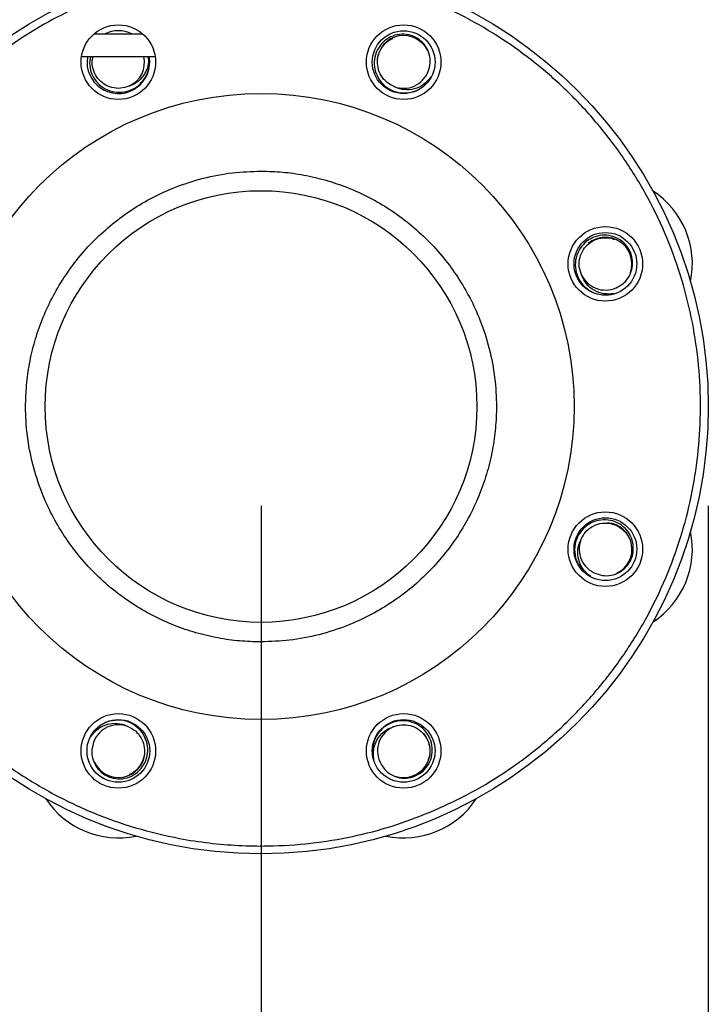
# Model space of a CAD drawing. Extents: x 0.4 to 10.6, y 0.4 to 8.1.
# Drawn here: x 4.4 to 4.8, y 2.5 to 3 of the extents above; entities that cross this region are included whole.
import ezdxf

# ---------------------------------------------------------------- set-up
doc = ezdxf.new("R2010")
doc.units = 0
doc.linetypes.add('SLD-SOLID', pattern=[0])
doc.layers.get('0').update_dxf_attribs({"linetype": 'CONTINUOUS'})
doc.styles.add('SLDTEXTSTYLE0', font='TXT', dxfattribs={"width": 0.75})
doc.dimstyles.new('SLDDIMSTYLE1', dxfattribs={"dimtxt": 0.125, "dimasz": 0.13, "dimexe": 0, "dimexo": 0.0625, "dimgap": 0.03125, "dimtad": 0, "dimtih": 1, "dimtoh": 1, "dimdec": 1, "dimlfac": 20, "dimrnd": 1e-09, "dimzin": 12, "dimtxsty": 'SLDTEXTSTYLE0', "dimsah": 1, "dimcen": 0.09, "dimazin": 3, "dimtfac": 1, "dimtdec": 1, "dimtofl": 0, "dimtmove": 0, "dimatfit": 3, "dimtolj": 1, "dimtzin": 12})

# ---------------------------------------------------------------- blocks, each defined once
blk = doc.blocks.new('_D_10')
at = {"color": 7, "linetype": 'SLD-SOLID'}
for p, q in [((2.494058288331518, 2.713945308162868), (2.494058288331518, 1.363112048163791)), ((4.785449036365377, 2.713945308162869), (4.785449036365377, 1.363112048163792)), ((2.494058288331518, 1.488112048163791), (3.478121712867855, 1.488112048163791)), ((4.785449036365377, 1.488112048163792), (3.801385611829043, 1.488112048163791))]:
    blk.add_line(p, q, dxfattribs=at)
for points in [[(2.494058288331518, 1.488112048163791), (2.624058288331518, 1.468112048163791), (2.624058288331518, 1.508112048163791)], [(4.785449036365377, 1.488112048163792), (4.655449036365377, 1.508112048163792), (4.655449036365377, 1.468112048163791)]]:
    blk.add_solid(points, dxfattribs=at)
at = {"color": 7, "linetype": 'SLD-SOLID', "insert": (3.478121712867855, 1.550026776401962), "char_height": 0.125, "attachment_point": 1, "style": 'SLDTEXTSTYLE0'}
blk.add_mtext('45.8', dxfattribs=at)
blk = doc.blocks.new('_D_11')
at = {"color": 7, "linetype": 'SLD-SOLID'}
for p, q in [((2.719058288331518, 2.713945308162868), (2.719058288331518, 1.705630753456266)), ((4.560449036365377, 2.713945308162869), (4.560449036365377, 1.705630753456266)), ((2.719058288331518, 1.830630753456266), (3.478121712867854, 1.830630753456266)), ((4.560449036365377, 1.830630753456266), (3.80138561182904, 1.830630753456266))]:
    blk.add_line(p, q, dxfattribs=at)
for points in [[(2.719058288331518, 1.830630753456266), (2.849058288331518, 1.810630753456266), (2.849058288331518, 1.850630753456266)], [(4.560449036365377, 1.830630753456266), (4.430449036365377, 1.850630753456266), (4.430449036365377, 1.810630753456266)]]:
    blk.add_solid(points, dxfattribs=at)
at = {"color": 7, "linetype": 'SLD-SOLID', "insert": (3.478121712867854, 1.892545481694437), "char_height": 0.125, "attachment_point": 1, "style": 'SLDTEXTSTYLE0'}
blk.add_mtext('36.8', dxfattribs=at)

msp = doc.modelspace()

# ---------------------------------------------------------------- linework, layer by layer
at = {"color": 7, "linetype": 'SLD-SOLID'}
for p, q in [((4.476536286844698, 2.951445310415644), (4.500855509906956, 2.951445310415644)), ((4.470152019262968, 2.939945309931298), (4.507239777488686, 2.939945309931298)), ((4.473166453773296, 2.939945309931298), (4.472920877943543, 2.937172725960424))]:
    msp.add_line(p, q, dxfattribs=at)
for centre, radius in [((4.560449036365377, 2.763945308162868), 0.2249999999999995), ((4.488695892796865, 2.93717272050871), 0.01875000000000008), ((4.632202179933754, 2.93717272050871), 0.01875000000000042), ((4.632202179933833, 2.937172720508734), 0.0157750000000003), ((4.560449036365377, 2.763945308162868), 0.1574803149606296), ((4.560449036365377, 2.763945308162868), 0.1085629921259845), ((4.73367644871122, 2.835698451731381), 0.01875000000000001), ((4.733676448711242, 2.835698451731324), 0.01577499999999965), ((4.73367644871122, 2.692192164594491), 0.01875000000000042), ((4.733676448711244, 2.692192164594415), 0.01577499999999936), ((4.488695892797001, 2.590717895817026), 0.01875000000000042), ((4.488695892796923, 2.590717895817002), 0.0157750000000003), ((4.632202179933889, 2.590717895817026), 0.01875000000000042), ((4.632202179933833, 2.590717895817002), 0.01577499999999965)]:
    msp.add_circle(centre, radius, dxfattribs=at)
for centre, radius, start, end in [((4.488695892796923, 2.937172720508734), 0.01577500000000032, 64.7909669997643, 115.2090330002386), ((4.632202179933833, 2.937172720508734), 0.01337500000000025, 25.7639302093869, 174.9789953516218), ((4.488695892796923, 2.937172720508734), 0.01577500000000054, 179.9999999999968, 10.12279123529331), ((4.488695892796923, 2.937172720508734), 0.01316470246030027, 293.8121145272152, 12.15796715601093), ((4.632202179933833, 2.937172720508734), 0.01316470246030042, 248.8121145272134, 338.9407931217089), ((4.733676448711238, 2.835698451731322), 0.0437500000000003, 348.2093735782267, 56.7906264217735), ((4.733676448711243, 2.835698451731324), 0.01337500000000032, 340.763930209386, 129.9789953516248), ((4.733676448711242, 2.835698451731324), 0.01316470246030028, 203.8121145272178, 293.9407931217136), ((4.733676448711244, 2.692192164594415), 0.01337500000000045, 295.7639302093826, 84.97899535162341), ((4.73367644871124, 2.692192164594417), 0.04375000000000002, 303.2093735782289, 11.79062642177238), ((4.733676448711244, 2.692192164594415), 0.01316470246030013, 158.8121145272162, 248.9407931217128), ((4.488695892796923, 2.590717895817002), 0.01316470246029972, 68.81211452721548, 158.9407931217113), ((4.632202179933833, 2.590717895817002), 0.01316470246030067, 113.8121145272164, 203.9407931217082), ((4.632202179933833, 2.590717895817002), 0.01337500000000061, 250.7639302093824, 39.97899535162088), ((4.488695892796922, 2.590717895817001), 0.01337500000000021, 205.763930209386, 354.9789953516246), ((4.488695892796926, 2.590717895817006), 0.04375000000000067, 213.2093735782233, 281.7906264217797), ((4.632202179933831, 2.590717895817007), 0.04374999999999994, 258.2093735782218, 326.7906264217798)]:
    msp.add_arc(centre, radius, start, end, dxfattribs=at)
for points, knots in [([(4.645046185537301, 2.559709734278447), (4.651431413796177, 2.562562298474015), (4.664336334098832, 2.568327497791803), (4.682699283105809, 2.57936878314616), (4.700247551805006, 2.592224102134181), (4.716608018581949, 2.606956579978411), (4.731520615300274, 2.623346907099404), (4.744736640224415, 2.641181335142842), (4.756063079896079, 2.660185179654583), (4.76536437850846, 2.680056615036723), (4.772568206405891, 2.700477539612817), (4.777671383531563, 2.721148946163061), (4.780757896444337, 2.742035582523192), (4.78185426997896, 2.763210294715719), (4.780890222161757, 2.784725961320844), (4.777776138346687, 2.806359254130547), (4.772478609642944, 2.827788390399759), (4.765027929277272, 2.848684674235352), (4.75552044943757, 2.86872899701092), (4.744113752842454, 2.887627656667105), (4.731018501517762, 2.90512651464799), (4.716486519731488, 2.921022251136574), (4.700738365716288, 2.935219664944725), (4.683786811359652, 2.947806278792072), (4.665561492277294, 2.958814776732575), (4.646027786387066, 2.968160535193438), (4.625399578467642, 2.975634854702998), (4.603952816088455, 2.9810635445032), (4.581996843512524, 2.984329309181989), (4.559862337704312, 2.98537418841173), (4.537876288908286, 2.984223028273863), (4.516377693310995, 2.980904597011607), (4.495585748497716, 2.975727413142891), (4.482383989348774, 2.970678848812213), (4.475851889417581, 2.968180869085042)], [0, 0, 0, 0, 0.03019926366393965, 0.06103448067658077, 0.09237731450089794, 0.1240855581851912, 0.1560064584680824, 0.1879810259336955, 0.2198484841380049, 0.2514515143423994, 0.2826403121704413, 0.3132770123304995, 0.3433218494896912, 0.3737463676362346, 0.4047657647426819, 0.4362468427489519, 0.468043371495286, 0.4999999975687839, 0.5319566484853396, 0.5637531786803464, 0.5952342252847468, 0.626253557000574, 0.6566781487554555, 0.6867229834928228, 0.7173596481771367, 0.7485484340474532, 0.7801514727226474, 0.8120189772122206, 0.8439934744610798, 0.8759143882775663, 0.907622655315959, 0.9389655286126499, 0.9698007468662478, 1, 1, 1, 1]), ([(4.475851889417582, 2.968180869085042), (4.469792606468205, 2.965484048532965), (4.457470087536984, 2.95999963353127), (4.439760258129289, 2.949520878693829), (4.422561896060209, 2.937185697042588), (4.406254001754416, 2.922856064786479), (4.391135426696722, 2.906663577502192), (4.377517855284138, 2.888749041851967), (4.365677877949627, 2.8693341723091), (4.355848750214061, 2.848693379606106), (4.34820398628606, 2.827148707537455), (4.343437076475104, 2.807479331592266), (4.340772044520728, 2.790126834685695), (4.33951058589952, 2.775281419184139), (4.339208014332059, 2.758152497320443), (4.34045459246109, 2.738948825268461), (4.343865922627042, 2.718054625350252), (4.349077175479927, 2.6981627735541), (4.355937705153806, 2.679233946168448), (4.36447132466608, 2.660998095992294), (4.374851981512051, 2.643247627073761), (4.387214663659122, 2.626060653658647), (4.401536621913702, 2.609749577892695), (4.417731205453281, 2.594631860262696), (4.435645163952767, 2.581014070420025), (4.455060192976187, 2.569174149832663), (4.475700962735526, 2.559345047036027), (4.497245613171029, 2.551700218502501), (4.516915020279289, 2.546933364422127), (4.534267468933582, 2.544268378695295), (4.549113017574752, 2.543006609879918), (4.566241406524038, 2.542705315999525), (4.585448046734862, 2.543944806270271), (4.606330822454218, 2.547383722450896), (4.626263300252186, 2.552496859278851), (4.638854694217578, 2.557332120175377), (4.645046185537301, 2.559709734278447)], [0, 0, 0, 0, 0.02864124421589664, 0.05824654121827858, 0.08873141641871589, 0.1199900668064819, 0.1518966155222523, 0.1843069713448051, 0.2170620753997107, 0.2499923517278693, 0.2829226292133852, 0.3156777733403189, 0.3372871188847912, 0.3587352328972491, 0.380009894268909, 0.4112685613478756, 0.4417534070613934, 0.4713587614759849, 0.4999999875298726, 0.5286412305195431, 0.5582465639952505, 0.5887314134702055, 0.6199900956081599, 0.6518966116355205, 0.684306959467416, 0.7170620580225915, 0.7499923690925534, 0.7829226173548829, 0.8156777471750125, 0.8372871184116448, 0.8587352129387945, 0.8800098958531674, 0.91126860834702, 0.9417534366142731, 0.971358763565208, 1, 1, 1, 1]), ([(4.644487626656487, 2.932442223274262), (4.644934220221012, 2.933863966652029), (4.645827174199029, 2.93670671116459), (4.645289511578295, 2.941256867349789), (4.643385897982088, 2.945396504589746), (4.640158221701744, 2.948736117063004), (4.635984474334517, 2.950849641519548), (4.631283447450254, 2.951492134492673), (4.626592189813723, 2.9505449189585), (4.622414321967312, 2.948088097432213), (4.619249027546465, 2.944358104484854), (4.617451900236597, 2.93974686133015), (4.617272838947166, 2.934751509569156), (4.61874699137685, 2.929921628209031), (4.621763814224765, 2.92579628649405), (4.625992242599503, 2.9228840703854), (4.631160524390853, 2.921353949450208), (4.634710885722717, 2.921889077578295), (4.636560384899328, 2.922167843298109)], [0, 0, 0, 0, 0.05761839414626857, 0.1152067077246423, 0.1739556271145866, 0.2328188000799384, 0.2929510983606906, 0.3532147484069775, 0.414602820795117, 0.4762683200199912, 0.5389109656569797, 0.601981954826105, 0.6658783311112424, 0.7303564514288126, 0.7955062458916999, 0.8613937916527924, 0.9277954990354318, 1, 1, 1, 1]), ([(4.627444100878085, 2.924897953092982), (4.626122847200109, 2.925564396897289), (4.623516962857219, 2.926878811762511), (4.620699813726277, 2.930319814307044), (4.619094063293978, 2.934365867004364), (4.618894667587829, 2.938739496510217), (4.620095245780579, 2.942961085260958), (4.622639868279157, 2.946450292569999), (4.62502159241995, 2.948554310252917), (4.626560452412619, 2.949015644067118), (4.626717346606946, 2.949062679273335)], [0, 0, 0, 0, 0.1434058546215881, 0.282836731103218, 0.4236225227835531, 0.5629476111613346, 0.7038228748197332, 0.8430901106711393, 0.9840022803987906, 1, 1, 1, 1]), ([(4.474840663766013, 2.939945309931298), (4.474640717328954, 2.939291994737101), (4.473968597140675, 2.937095874927287), (4.474513840163456, 2.933079945797386), (4.47642983960555, 2.928566779799332), (4.479855618330699, 2.924902967048475), (4.484307767662325, 2.922531462502329), (4.489359524058917, 2.921747270728817), (4.494408311298417, 2.922678061589925), (4.499144930668922, 2.925250581246826), (4.501277013356638, 2.928139463920908), (4.50238768954042, 2.929644383595144)], [0, 0, 0, 0, 0.04820788979021998, 0.1620508794194007, 0.2766704920740255, 0.3927922689683572, 0.5099693349794766, 0.6283674009257632, 0.7481070296633718, 0.8687801722574232, 0.9999999999999999, 0.9999999999999999, 0.9999999999999999, 0.9999999999999999]), ([(4.494011007641898, 2.92512868642753), (4.492605587433204, 2.924665628807778), (4.489833696754338, 2.923752346721732), (4.4854072166409, 2.924193896054262), (4.481415675124304, 2.925917987950456), (4.478163787438375, 2.928875047963436), (4.476095932713837, 2.932688612663372), (4.475269859468696, 2.936581940156259), (4.475774686817595, 2.93896497684352), (4.475982362577011, 2.939945309931298)], [0, 0, 0, 0, 0.1524904201153404, 0.3007547290973965, 0.4504601481792777, 0.5986125153486092, 0.7484118998623153, 0.896501744864168, 1, 1, 1, 1]), ([(4.503699813049325, 2.939945309931298), (4.503781236982459, 2.938746945531434), (4.503981353237283, 2.935801715715253), (4.502223667671256, 2.931375778297389), (4.499017320429094, 2.927492525424682), (4.495932258339411, 2.925735778357339), (4.494224846326416, 2.925196256859551), (4.494011007641898, 2.92512868642753)], [0, 0, 0, 0, 0.1864421240427602, 0.4582203065989828, 0.7192414651258889, 0.9648374057886318, 1, 1, 1, 1]), ([(4.502387689540421, 2.929644383595144), (4.502563022422753, 2.929980711120976), (4.5034469495321, 2.931676280222149), (4.504362537215084, 2.935037952182229), (4.504446608517081, 2.938268575002373), (4.50407888726253, 2.939853146877084), (4.504057499583966, 2.939945309931298)], [0, 0, 0, 0, 0.1071537313340435, 0.5402072146078503, 0.9732571882136386, 1, 1, 1, 1]), ([(4.64591573282555, 2.929684100469665), (4.644780281883169, 2.928349356370072), (4.642507882549446, 2.925678107891254), (4.637681546974529, 2.923492504921501), (4.632652254161248, 2.923033484290051), (4.629232004244816, 2.923968637729799), (4.627643094667251, 2.924794520217977), (4.627444100878085, 2.924897953092982)], [0, 0, 0, 0, 0.2501618387489445, 0.5006535945127243, 0.7412315878652789, 0.9675920470402656, 1, 1, 1, 1]), ([(4.636560384899328, 2.922167843298109), (4.636921988710663, 2.922281808616578), (4.638744987362439, 2.92285635627179), (4.641794812620573, 2.924568875482707), (4.64446210609957, 2.927246895950598), (4.645581683049005, 2.929124020216297), (4.64591573282555, 2.929684100469665)], [0, 0, 0, 0, 0.09257993290969788, 0.4667348285215469, 0.8408889076705438, 0.9999999999999999, 0.9999999999999999, 0.9999999999999999, 0.9999999999999999]), ([(4.560449008144446, 2.645539797595566), (4.556838005767087, 2.645634672308269), (4.549615831377746, 2.645824426190621), (4.538659152062256, 2.64739729145277), (4.527678376376107, 2.649965571589796), (4.516645931358437, 2.653734073497157), (4.505888831807812, 2.658628804365419), (4.495482688632342, 2.664709653745465), (4.485668718133179, 2.67187098554628), (4.476574300561887, 2.680070563693343), (4.468374797845643, 2.689165030775799), (4.461213460679693, 2.698978560119321), (4.455133016345973, 2.709385074161682), (4.449708897518581, 2.72130017443331), (4.445378174658222, 2.73470266978728), (4.442639231858736, 2.749355832314869), (4.441823977274399, 2.762744854641322), (4.442372176557745, 2.774778244820331), (4.443888390843685, 2.785735164965188), (4.446472754685025, 2.79671595978698), (4.450236879656519, 2.807748400258983), (4.455132792014934, 2.818505524020103), (4.461213267504154, 2.828911703824524), (4.468374803835625, 2.838725598546824), (4.476574280150905, 2.847820092278206), (4.485668752947763, 2.85601950589561), (4.495482322057707, 2.863181148985921), (4.505888808720969, 2.869260183737853), (4.517803920769651, 2.874690188689442), (4.531206373395605, 2.878993342309278), (4.545859957337089, 2.881836293052768), (4.555635740661651, 2.882181069558807), (4.560449008144446, 2.882350825934358)], [0, 0, 0, 0, 0.02912544584855065, 0.05825225992770486, 0.08912583966762257, 0.1200021253747965, 0.1521623725847332, 0.1843254834398893, 0.21708384418959, 0.2500171749075232, 0.2829505935188465, 0.3157089008869725, 0.3478692533157924, 0.3800323244287758, 0.4211706124149336, 0.4611864608892939, 0.4999999744723042, 0.5291247853342435, 0.558252399816173, 0.5891259118103365, 0.6200021792752093, 0.6521624655855847, 0.6843256346169723, 0.717083926053809, 0.7500173739629713, 0.7829506518541886, 0.8157090242313868, 0.8478693085366548, 0.8800323764485511, 0.9211707637559894, 0.9611871307996815, 1, 1, 1, 1]), ([(4.560449008144446, 2.882350825934358), (4.564060030092133, 2.882255942508199), (4.571282223410489, 2.882066171729635), (4.582238920552001, 2.880493314770605), (4.593219706655155, 2.877925064639595), (4.604252130175531, 2.87415651193541), (4.615009257646135, 2.869261839340167), (4.625415382372775, 2.863180950578946), (4.635229344546604, 2.85601961514389), (4.644323789848373, 2.847820068300347), (4.652523268349397, 2.838725584954528), (4.659684617108593, 2.828912063461165), (4.665765062305207, 2.818505545898874), (4.671189170471648, 2.806590441488623), (4.67551990364912, 2.793187950024059), (4.678258843339857, 2.778534786193446), (4.679074097914879, 2.76514576398525), (4.678525897596874, 2.753112373889829), (4.677009684511257, 2.742155458449347), (4.674425317644078, 2.731174659697384), (4.670661198000081, 2.720142212796339), (4.665765287364296, 2.709385086862256), (4.659684799379108, 2.698978917912132), (4.652523280706727, 2.689165016608816), (4.644323778818865, 2.680070540423832), (4.635229335567844, 2.671871092543662), (4.625415749302228, 2.664709461339736), (4.615009264464197, 2.658630428012531), (4.603094161594812, 2.65320040305849), (4.58969169330862, 2.648897303995185), (4.575038101205096, 2.646054310213666), (4.565262295863926, 2.645709547507772), (4.560449008144446, 2.645539797595566)], [0, 0, 0, 0, 0.02912559702819018, 0.05825239926468969, 0.08912596026865133, 0.1200022553779949, 0.1521624597955164, 0.1843255903977294, 0.2170839524924522, 0.2500172200462932, 0.2829506576180261, 0.3157089387724129, 0.347869281106469, 0.3800323780228428, 0.4211706155588405, 0.4611864514726874, 0.4999999922458835, 0.5291247545604901, 0.5582523598995973, 0.5891258622029214, 0.620002157312265, 0.6521624335278974, 0.6843255584017522, 0.7170838554874231, 0.7500172637613262, 0.7829505841418666, 0.8157089346090955, 0.8478692088196211, 0.8800322748104046, 0.9211706249583905, 0.9611869866900824, 0.9999999999999999, 0.9999999999999999, 0.9999999999999999, 0.9999999999999999]), ([(4.739018539960644, 2.823666357195682), (4.740339679442833, 2.824355876499275), (4.742981274389667, 2.825734558109104), (4.745818574054516, 2.829332222893089), (4.747399608543128, 2.833605485066396), (4.747478795724029, 2.838249268273829), (4.746021913241501, 2.842694976497819), (4.743152224572824, 2.846473477120823), (4.739165197182879, 2.849120845404209), (4.734473767996317, 2.850337857683187), (4.729598040317631, 2.849938601585711), (4.725066660285472, 2.847948634134791), (4.721407757362484, 2.844543054811), (4.719034927284178, 2.840085389450524), (4.718251109013357, 2.835035129924398), (4.719181734446641, 2.829985920365582), (4.721754349699869, 2.825249484114328), (4.724643165530455, 2.823117359722306), (4.726148043308386, 2.822006667035231)], [0, 0, 0, 0, 0.05761896034362325, 0.1152080885761808, 0.1739568656275317, 0.2328200480608767, 0.2929526235363353, 0.3532148753639746, 0.414603178237815, 0.4762685634468445, 0.5389120491149274, 0.6019823027289699, 0.6658793511257753, 0.7303573981670475, 0.7955069746490071, 0.8613946900451043, 0.927796002553694, 1, 1, 1, 1]), ([(4.721632404806761, 2.830383348933754), (4.721169349228831, 2.831788859025917), (4.720256071136683, 2.834560927081347), (4.720697418956857, 2.838986091440883), (4.722422831659461, 2.842982587327942), (4.725374535635789, 2.846216169177765), (4.729208557308306, 2.848352348197668), (4.733475116739036, 2.84902028289539), (4.736647025430544, 2.848823924534591), (4.73806136789768, 2.848061964226272), (4.738205546685745, 2.847984289606185)], [0, 0, 0, 0, 0.1434057782048313, 0.2828372268133677, 0.4236229293283995, 0.5629494468062027, 0.7038239043617828, 0.8430891676959511, 0.9840044302128669, 1, 1, 1, 1]), ([(4.738078124157741, 2.820706247391124), (4.736331429342134, 2.820565307896077), (4.732835740265099, 2.820283243365427), (4.727877576430307, 2.822150618824175), (4.72399673297217, 2.825382218591177), (4.722239397243312, 2.828461941665916), (4.721699963466626, 2.830169495033354), (4.721632404806761, 2.830383348933754)], [0, 0, 0, 0, 0.2501618067363681, 0.5006529403339516, 0.7412314646710246, 0.967591841264718, 1, 1, 1, 1]), ([(4.726148043308386, 2.822006667035231), (4.726484345049755, 2.821831558423501), (4.728179697434435, 2.820948807114313), (4.731547184754946, 2.82000311776005), (4.735326886130433, 2.820010802227507), (4.737445883452674, 2.820546432523702), (4.738078124157742, 2.820706247391124)], [0, 0, 0, 0, 0.09258496464358416, 0.4667360328109127, 0.8408911691091058, 1, 1, 1, 1]), ([(4.728945941653492, 2.679906737252413), (4.730367694108097, 2.679460127215424), (4.733210454729203, 2.678567140942019), (4.737760627827494, 2.679104826733318), (4.741900255606474, 2.681008451036502), (4.745239829490679, 2.684236140890396), (4.747353412570931, 2.688409852461099), (4.747995779914036, 2.693110882183849), (4.747048692475207, 2.697802145290144), (4.744591837839157, 2.701980003629419), (4.740861883521978, 2.705145352037579), (4.736250610776032, 2.706942428828524), (4.731255256657287, 2.707121509984268), (4.726425386203814, 2.705647337321155), (4.722300052457347, 2.702630510756987), (4.719387830507552, 2.698402099007058), (4.717857663011116, 2.693233827270863), (4.718392774589581, 2.689683467210831), (4.718671532344345, 2.687833964343076)], [0, 0, 0, 0, 0.05761887326967369, 0.1152075830311489, 0.1739561944196715, 0.23281902465983, 0.2929516631355635, 0.3532146410346829, 0.4146027479038588, 0.4762684091115461, 0.5389108855308625, 0.6019821583141343, 0.6658785321990288, 0.7303567057403074, 0.7955060774807823, 0.8613939946858726, 0.9277954348341894, 1, 1, 1, 1]), ([(4.721401730138201, 2.696950255697566), (4.72206813830091, 2.698271509536187), (4.723382498106031, 2.700877424401913), (4.726823549857093, 2.703694495397959), (4.73086959592613, 2.705300285957471), (4.735243220638553, 2.705499732280916), (4.739464810154166, 2.70429907253687), (4.742953921800196, 2.701754439682374), (4.745058187527594, 2.699372802869469), (4.745519353406042, 2.697833884833253), (4.745566368319572, 2.697676995302209)], [0, 0, 0, 0, 0.1434041652591857, 0.2828366776562956, 0.4236208760147185, 0.5629490464159961, 0.7038220081460737, 0.8430894237254477, 0.9840032892276963, 0.9999999999999999, 0.9999999999999999, 0.9999999999999999, 0.9999999999999999]), ([(4.726187818848896, 2.678478623750102), (4.724853109814902, 2.679614067879509), (4.722181901519057, 2.681886479094758), (4.71999612038745, 2.68671277208286), (4.71953736667559, 2.691742029352796), (4.720472145041054, 2.69516243425096), (4.721298255496516, 2.696751248437067), (4.721401730138201, 2.696950255697566)], [0, 0, 0, 0, 0.250158321558523, 0.5006521772184815, 0.7412299837408113, 0.9675877062998552, 0.9999999999999999, 0.9999999999999999, 0.9999999999999999, 0.9999999999999999]), ([(4.718671532344345, 2.687833964343076), (4.718785497148676, 2.687472350675567), (4.719360028998663, 2.685649344260599), (4.721072562482314, 2.682599499170436), (4.723750643296717, 2.679932284788015), (4.725627750245503, 2.678812678433435), (4.726187818848896, 2.678478623750102)], [0, 0, 0, 0, 0.09258209260710697, 0.466734982383206, 0.8408907953552002, 0.9999999999999999, 0.9999999999999999, 0.9999999999999999, 0.9999999999999999]), ([(4.484337690055555, 2.605722787565063), (4.483976066232007, 2.6056088209824), (4.482153057584951, 2.60503429559955), (4.4791032536998, 2.603321721954445), (4.476435969670097, 2.600643722557486), (4.475316391886829, 2.598766596165677), (4.474982342129332, 2.59820651572701)], [0, 0, 0, 0, 0.09258456624355943, 0.4667349158299037, 0.8408890612953304, 1, 1, 1, 1]), ([(4.476410448298394, 2.595448400255662), (4.475963855333603, 2.594026659408615), (4.475070900183196, 2.591183912406298), (4.475608559866497, 2.586633752269494), (4.477512181698204, 2.582494112866813), (4.480739847205832, 2.579154488713711), (4.484913602053636, 2.577040972645935), (4.489614629682934, 2.576398489668666), (4.494305877524827, 2.577345716736758), (4.498483762301002, 2.579802508690792), (4.501649040148858, 2.583532511902224), (4.503446180083726, 2.588143753022329), (4.503625234701807, 2.593139109924972), (4.502151090848024, 2.597968997525447), (4.499134251065106, 2.602094323838551), (4.494905833326066, 2.605006543522245), (4.489737552701267, 2.60653668589859), (4.486187189514744, 2.6060015547535), (4.484337690055555, 2.605722787565063)], [0, 0, 0, 0, 0.0576182940637564, 0.1152068135824647, 0.1739556822035074, 0.2328189505023176, 0.292951197945665, 0.3532148224897858, 0.4146029010728302, 0.4762682595554873, 0.538910978820334, 0.6019818045044398, 0.6658784344950177, 0.73035659211546, 0.7955061665691245, 0.8613937582062008, 0.9277955082987278, 1, 1, 1, 1]), ([(4.620170104907907, 2.585375759782331), (4.620859614286354, 2.584054635315344), (4.622238277190061, 2.581413068208723), (4.625835944244933, 2.57857581385158), (4.630109178448735, 2.576994743055676), (4.634752959288265, 2.576915551740388), (4.639198710613088, 2.578372386711927), (4.642977189825155, 2.581242152390689), (4.645624568988325, 2.585229195750169), (4.646841578377776, 2.589920613998452), (4.646442293055977, 2.594796325095534), (4.644452421051883, 2.599327746177158), (4.641046749540078, 2.60298656802982), (4.636589142396196, 2.605359448127171), (4.631538867682338, 2.606143284158863), (4.62648968046238, 2.605212566446099), (4.621753170366647, 2.60264003167695), (4.619621070129824, 2.599751157843331), (4.618510385414462, 2.598246243601404)], [0, 0, 0, 0, 0.05761821411592173, 0.1152066916890047, 0.1739559816770338, 0.2328187778689442, 0.2929512109539337, 0.3532148026595147, 0.4146026866042825, 0.4762683160504225, 0.5389111509414389, 0.6019817869653767, 0.6658786310167311, 0.7303564436374174, 0.7955060248302336, 0.8613938318551848, 0.9277952557038802, 1, 1, 1, 1]), ([(4.474982342129332, 2.59820651572701), (4.476117771163212, 2.599541264088507), (4.478390146972646, 2.602212544985722), (4.483216514162784, 2.604398087776911), (4.488245811747582, 2.604857168450244), (4.491666024061731, 2.603921934964479), (4.493254960643924, 2.603096101906547), (4.493453974076798, 2.602992666770318)], [0, 0, 0, 0, 0.2501597569341611, 0.5006539054303276, 0.7412318072760967, 0.9675894262053129, 0.9999999999999999, 0.9999999999999999, 0.9999999999999999, 0.9999999999999999]), ([(4.493453974076798, 2.602992666770318), (4.494775228765388, 2.602326226479143), (4.497381119967869, 2.601011816088211), (4.500198257808529, 2.597570795876944), (4.501804011882003, 2.593524739839151), (4.502003408165978, 2.58915110460664), (4.500802827574431, 2.584929527175179), (4.498258217670216, 2.581440288513437), (4.495876457276558, 2.579336377521861), (4.494337622416312, 2.578874966105519), (4.494180728347937, 2.578827922256842)], [0, 0, 0, 0, 0.1434056948944286, 0.2828369442608302, 0.4236228653856869, 0.5629480362567798, 0.7038232056723717, 0.843090209405966, 0.9840020420317336, 0.9999999999999999, 0.9999999999999999, 0.9999999999999999, 0.9999999999999999]), ([(4.617209995103349, 2.586316212251477), (4.617069061750223, 2.588062894900318), (4.616787007923739, 2.591558579306009), (4.618654312392559, 2.596516745777129), (4.621885937184756, 2.600397618480394), (4.62496570142004, 2.602154789646733), (4.626673213746807, 2.602694366356263), (4.626887067312984, 2.602761944435642)], [0, 0, 0, 0, 0.250160525599578, 0.500653194693611, 0.7412305316654968, 0.967590996121451, 1, 1, 1, 1]), ([(4.626887067312984, 2.602761944435642), (4.628292576630679, 2.603224966093039), (4.631064644729456, 2.604138177801674), (4.635489833825929, 2.603697021232234), (4.639486265233827, 2.6019714616368), (4.642719959791509, 2.599019878728945), (4.644856039296416, 2.59518578762273), (4.645524069108919, 2.590919204434259), (4.645327477842693, 2.587747400602862), (4.644565701593112, 2.586332974349128), (4.644488037318411, 2.586188771390351)], [0, 0, 0, 0, 0.1434052877406622, 0.2828364197498212, 0.4236227568872897, 0.562948536002152, 0.7038233401736268, 0.8430903436078716, 0.9840028162284292, 1, 1, 1, 1]), ([(4.618510385414462, 2.598246243601404), (4.618335287035913, 2.597909955606581), (4.617452554042494, 2.596214608620612), (4.616506884486316, 2.592847152592757), (4.616514504757733, 2.589067445990919), (4.617050167853023, 2.586948459882734), (4.617209995103349, 2.586316212251477)], [0, 0, 0, 0, 0.09258122423458719, 0.466734768650772, 0.8408882068411955, 1, 1, 1, 1])]:
    msp.add_open_spline(points, degree=3, knots=knots, dxfattribs=at)

# ---------------------------------------------------------------- dimensions: what is measured, and where the dimension line sits
dim = msp.add_linear_dim(base=(2.494058288331518, 1.488112048163791), p1=(4.785449036365377, 2.763945308162868), p2=(2.494058288331518, 2.763945308162868), angle=1.110436422663436e-14, dimstyle='SLDDIMSTYLE1', dxfattribs=at)
dim.commit()
dim.dimension.update_dxf_attribs({"geometry": '_D_10', "text_midpoint": (3.639753662348448, 1.488112048163791), "dimtype": 160})
dim = msp.add_linear_dim(base=(2.719058288331518, 1.830630753456266), p1=(4.560449036365377, 2.763945308162868), p2=(2.719058288331518, 2.763945308162868), dimstyle='SLDDIMSTYLE1', dxfattribs=at)
dim.commit()
dim.dimension.update_dxf_attribs({"geometry": '_D_11', "text_midpoint": (3.639753662348448, 1.830630753456266), "dimtype": 160})

doc.saveas('drawing.dxf')
